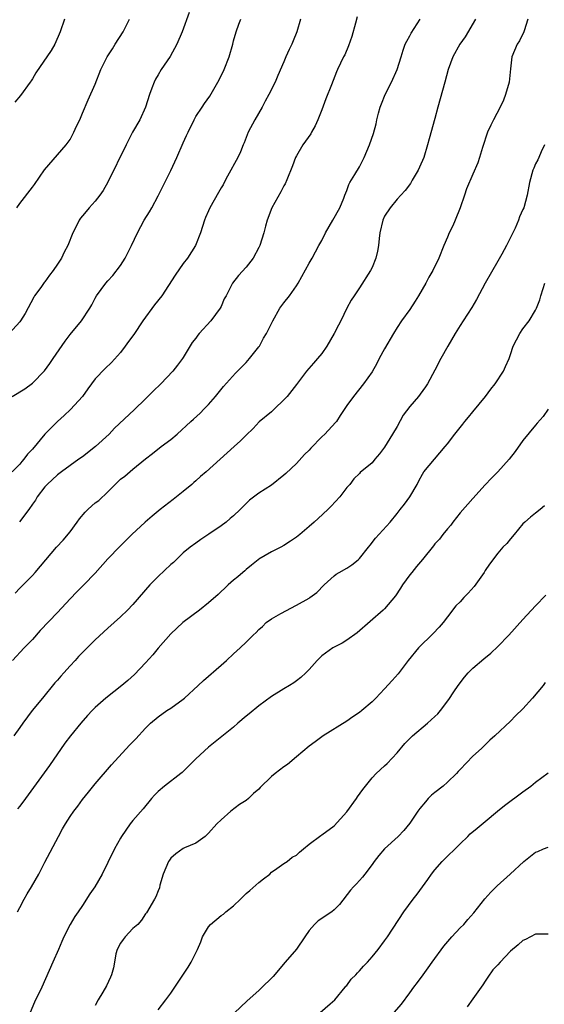
# Model space of a CAD drawing. Units: inches. Extents: x 2547000 to 2550000, y 1560000 to 1562314.
# Drawn here: x 2547327 to 2547410, y 1560452 to 1560609 of the extents above; entities that cross this region are included whole.
import ezdxf

# ---------------------------------------------------------------- set-up
doc = ezdxf.new("R2010")
doc.units = ezdxf.units.IN
doc.header["$MEASUREMENT"] = 0
doc.layers.add('LD25471560_2ft', color=241, linetype='Continuous')

msp = doc.modelspace()

# ---------------------------------------------------------------- linework, layer by layer
at = {"layer": 'LD25471560_2ft'}
for points, elevation in [([(2547353.93, 1560610.07), (2547352.8, 1560607), (2547351.96, 1560605), (2547350.92, 1560603.08), (2547349.5, 1560601), (2547349, 1560600.13), (2547348.57, 1560599.43), (2547348.35, 1560599), (2547348, 1560598), (2547347.61, 1560597), (2547347, 1560595), (2547346.08, 1560593), (2547344.92, 1560591), (2547343.89, 1560589), (2547341, 1560583.05), (2547340.24, 1560581.76), (2547339.72, 1560581), (2547339, 1560580.07), (2547338.05, 1560579), (2547337.57, 1560578.43), (2547337, 1560577.69), (2547336.68, 1560577.32), (2547336.47, 1560577), (2547335.93, 1560575.93), (2547335.44, 1560575), (2547334.62, 1560573), (2547334.06, 1560571.94), (2547333.62, 1560571), (2547333, 1560570.03), (2547332.3, 1560569), (2547331.73, 1560568.27), (2547331, 1560567.24), (2547330.88, 1560567.12), (2547330.33, 1560566.34), (2547329.37, 1560565), (2547329.23, 1560564.77), (2547327.84, 1560562.16), (2547327.11, 1560561), (2547327, 1560560.86), (2547325.3, 1560559)], 7694), ([(2547325.79, 1560549), (2547327.82, 1560550.18), (2547329, 1560551.07), (2547330.92, 1560553.08), (2547331.79, 1560554.21), (2547332.31, 1560555), (2547334.21, 1560557.79), (2547335, 1560558.82), (2547336.82, 1560561), (2547338.13, 1560563), (2547338.45, 1560563.55), (2547339, 1560564.64), (2547339.2, 1560565), (2547340.66, 1560567), (2547341, 1560567.38), (2547341.78, 1560568.22), (2547343, 1560569.84), (2547343.74, 1560571), (2547344.77, 1560573), (2547345.73, 1560575), (2547346.8, 1560577), (2547347.64, 1560578.36), (2547347.99, 1560579), (2547349, 1560580.92), (2547349.7, 1560582.3), (2547351, 1560584.92), (2547351.67, 1560586.33), (2547351.95, 1560587), (2547353, 1560589.33), (2547353.53, 1560590.47), (2547353.75, 1560591), (2547354.7, 1560593), (2547355, 1560593.52), (2547356, 1560595), (2547356.39, 1560595.6), (2547357.23, 1560596.77), (2547358.51, 1560599), (2547359, 1560599.96), (2547359.5, 1560601), (2547360.29, 1560603), (2547360.87, 1560605), (2547361, 1560605.54), (2547361.42, 1560607), (2547361.81, 1560608.19), (2547362.17, 1560609)], 7696), ([(2547371.62, 1560609), (2547371.05, 1560607), (2547370.44, 1560605.56), (2547370.23, 1560605), (2547369.83, 1560604.17), (2547369.32, 1560603), (2547369, 1560602.2), (2547368.04, 1560600.04), (2547367.59, 1560599), (2547366.62, 1560597), (2547366.03, 1560595.97), (2547365.55, 1560595), (2547364.38, 1560593), (2547363.3, 1560591), (2547362.66, 1560589.34), (2547362.51, 1560589), (2547362.1, 1560587.9), (2547361.66, 1560587), (2547360.04, 1560584.04), (2547359.49, 1560583), (2547359.33, 1560582.67), (2547359, 1560582.15), (2547358.6, 1560581.4), (2547357.24, 1560579), (2547357, 1560578.51), (2547356.54, 1560577.46), (2547356.35, 1560577), (2547355.71, 1560575), (2547354.92, 1560573), (2547353.66, 1560571), (2547353, 1560570.12), (2547351.72, 1560568.28), (2547349.56, 1560565), (2547348.44, 1560563.56), (2547346.59, 1560561), (2547345.14, 1560558.86), (2547344.3, 1560557.7), (2547343.75, 1560557), (2547343, 1560555.98), (2547341.61, 1560554.39), (2547340.58, 1560553.42), (2547339, 1560551.76), (2547337.82, 1560550.18), (2547336.97, 1560549), (2547335.08, 1560546.92), (2547334.04, 1560545.96), (2547332.98, 1560545.02), (2547331, 1560542.98), (2547329, 1560540.61), (2547328.22, 1560539.78), (2547327.67, 1560539), (2547327.35, 1560538.65), (2547327, 1560538.2), (2547325.8, 1560537)], 7698), ([(2547399.45, 1560609), (2547397.81, 1560606.19), (2547396.96, 1560605), (2547395.83, 1560603), (2547395.09, 1560601), (2547394.59, 1560599), (2547393.47, 1560595), (2547393, 1560593.19), (2547392.06, 1560589.94), (2547391.82, 1560589), (2547391.21, 1560587), (2547390.56, 1560585.44), (2547390.35, 1560585), (2547389.4, 1560583.4), (2547389.12, 1560582.88), (2547388.28, 1560581.72), (2547387.57, 1560581), (2547387, 1560580.38), (2547385.87, 1560579), (2547385, 1560577.67), (2547384.72, 1560577), (2547384.24, 1560575), (2547384.11, 1560574.11), (2547384.01, 1560573), (2547383.89, 1560572.11), (2547383.62, 1560571), (2547383, 1560569.52), (2547382.75, 1560569), (2547381, 1560566.24), (2547380.15, 1560565), (2547379.71, 1560564.29), (2547379.01, 1560563), (2547378.03, 1560561), (2547377.67, 1560560.33), (2547377, 1560559), (2547375.83, 1560557), (2547375, 1560555.82), (2547374.35, 1560555), (2547373.71, 1560554.29), (2547372.58, 1560553), (2547371, 1560550.89), (2547369.52, 1560549), (2547369, 1560548.42), (2547367.51, 1560547), (2547367, 1560546.55), (2547365.07, 1560544.93), (2547364.11, 1560543.89), (2547363, 1560542.84), (2547362.1, 1560541.9), (2547361.09, 1560541), (2547359.97, 1560540.03), (2547358.86, 1560539), (2547356.65, 1560537), (2547355.75, 1560536.25), (2547355, 1560535.55), (2547354.69, 1560535.31), (2547354.36, 1560535), (2547353, 1560533.88), (2547351.4, 1560532.6), (2547349.3, 1560531), (2547348.04, 1560529.96), (2547346.93, 1560529), (2547344.82, 1560527), (2547342.9, 1560525.1), (2547341, 1560523.15), (2547339, 1560520.87), (2547337.19, 1560519), (2547336.08, 1560517.92), (2547335, 1560516.8), (2547333, 1560514.59), (2547330.26, 1560511.74), (2547329, 1560510.32), (2547327.71, 1560509), (2547325.83, 1560507)], 7704), ([(2547407.78, 1560609), (2547407.16, 1560607.16), (2547407.13, 1560607), (2547406.45, 1560605.55), (2547406.09, 1560605), (2547405.25, 1560603), (2547405, 1560601.1), (2547404.79, 1560599), (2547404.24, 1560597), (2547403.89, 1560596.11), (2547403.37, 1560595), (2547402.31, 1560593), (2547401.87, 1560592.13), (2547401.38, 1560591), (2547400.56, 1560588.56), (2547400.1, 1560587), (2547399.83, 1560586.17), (2547399, 1560584.35), (2547398.01, 1560581.99), (2547397.7, 1560581), (2547397.02, 1560578.98), (2547396.2, 1560577), (2547395.86, 1560576.14), (2547395.28, 1560575), (2547395, 1560574.32), (2547394.43, 1560573), (2547393.61, 1560571), (2547392.66, 1560569), (2547392.03, 1560567.97), (2547391.54, 1560567), (2547390.37, 1560565), (2547389.85, 1560564.15), (2547389, 1560562.82), (2547387.7, 1560561), (2547387, 1560559.94), (2547386.41, 1560559), (2547385, 1560556.57), (2547384.15, 1560555), (2547383.76, 1560554.24), (2547383, 1560552.9), (2547381.67, 1560551), (2547380.04, 1560549), (2547379, 1560547.52), (2547377.93, 1560545.93), (2547377.33, 1560545), (2547377.18, 1560544.82), (2547375.49, 1560543), (2547375, 1560542.54), (2547373.25, 1560540.75), (2547373, 1560540.45), (2547372.27, 1560539.73), (2547371, 1560538.33), (2547369.3, 1560536.7), (2547369, 1560536.44), (2547367, 1560534.89), (2547365, 1560533.62), (2547363.5, 1560532.5), (2547362.02, 1560531), (2547361, 1560530), (2547360.44, 1560529.56), (2547359.82, 1560529), (2547359, 1560528.38), (2547357.05, 1560527.05), (2547355.79, 1560526.21), (2547355, 1560525.67), (2547354.11, 1560525), (2547353, 1560524.08), (2547351.84, 1560523), (2547351.43, 1560522.57), (2547351, 1560522.23), (2547349, 1560520.35), (2547347.69, 1560519), (2547345, 1560515.9), (2547344.12, 1560515), (2547343, 1560513.92), (2547341, 1560512.14), (2547339, 1560510.29), (2547336.36, 1560507.64), (2547335.82, 1560507), (2547335, 1560506.12), (2547334.02, 1560505), (2547333.53, 1560504.47), (2547333, 1560503.83), (2547332.6, 1560503.4), (2547330.59, 1560501), (2547328.95, 1560499), (2547327.49, 1560497), (2547327, 1560496.3), (2547326.04, 1560495)], 7706), ([(2547334.12, 1560609), (2547333.43, 1560607), (2547332.59, 1560605), (2547332, 1560604), (2547329.55, 1560600.45), (2547329, 1560599.49), (2547328.8, 1560599.2), (2547328.68, 1560599), (2547327.14, 1560596.86), (2547326.21, 1560595.79)], 7690), ([(2547326.29, 1560517.71), (2547327, 1560518.47), (2547327.54, 1560519), (2547329, 1560520.52), (2547329.44, 1560521), (2547331.12, 1560523), (2547332.85, 1560525), (2547333.89, 1560526.11), (2547335, 1560527.47), (2547336.1, 1560529), (2547336.49, 1560529.51), (2547337.42, 1560530.58), (2547337.84, 1560531), (2547338.44, 1560531.56), (2547339, 1560532.04), (2547339.55, 1560532.45), (2547341, 1560533.82), (2547342.61, 1560535.39), (2547343, 1560535.8), (2547343.68, 1560536.32), (2547345, 1560537.44), (2547347, 1560539.04), (2547348.11, 1560539.89), (2547349.5, 1560541), (2547351, 1560542.15), (2547352.01, 1560543), (2547354.22, 1560545), (2547354.62, 1560545.38), (2547355.66, 1560546.34), (2547356.34, 1560547), (2547357, 1560547.71), (2547358.12, 1560549), (2547359.41, 1560550.59), (2547361.3, 1560552.7), (2547363, 1560554.39), (2547363.54, 1560555), (2547365, 1560556.86), (2547365.1, 1560557), (2547365.76, 1560558.24), (2547366.23, 1560559), (2547367.22, 1560561), (2547368.37, 1560563), (2547369, 1560563.87), (2547369.9, 1560565), (2547371, 1560566.6), (2547371.25, 1560567), (2547373, 1560570.21), (2547373.46, 1560571), (2547374.57, 1560573), (2547375, 1560573.8), (2547375.6, 1560575), (2547376.75, 1560577), (2547377.86, 1560579), (2547378.52, 1560580.52), (2547378.69, 1560581), (2547379, 1560581.72), (2547379.31, 1560582.69), (2547379.49, 1560583), (2547380.27, 1560584.27), (2547381, 1560585.51), (2547381.77, 1560587), (2547382.59, 1560589), (2547383.21, 1560590.79), (2547383.64, 1560592.36), (2547383.77, 1560593), (2547384.05, 1560594.05), (2547384.31, 1560595), (2547384.49, 1560595.51), (2547385.1, 1560597), (2547386.08, 1560599), (2547386.99, 1560601), (2547387.61, 1560603), (2547387.95, 1560604.05), (2547388.28, 1560605), (2547388.52, 1560605.48), (2547389, 1560606.33), (2547389.22, 1560606.78), (2547390.66, 1560609)], 7702), ([(2547326.51, 1560579), (2547327, 1560579.67), (2547329, 1560582.29), (2547329.32, 1560582.68), (2547330.95, 1560585.05), (2547334.38, 1560589), (2547335, 1560589.88), (2547335.62, 1560591), (2547336.04, 1560591.96), (2547336.55, 1560593), (2547337, 1560594.04), (2547337.85, 1560596.15), (2547339, 1560598.68), (2547339.9, 1560601), (2547340.91, 1560603), (2547341.72, 1560604.28), (2547342.19, 1560605), (2547343.43, 1560607), (2547344.43, 1560609)], 7692), ([(2547380.62, 1560609.38), (2547380.37, 1560608.37), (2547379.77, 1560606.23), (2547379.25, 1560604.75), (2547378.66, 1560603.34), (2547378.47, 1560603), (2547377.99, 1560602.01), (2547377.53, 1560601), (2547377.36, 1560600.64), (2547376.55, 1560598.55), (2547375.65, 1560596.35), (2547375, 1560594.58), (2547374.38, 1560593), (2547373.96, 1560592.04), (2547373.4, 1560591), (2547373.25, 1560590.75), (2547372.4, 1560589.6), (2547372.01, 1560589), (2547371, 1560587.28), (2547370.86, 1560587), (2547370.35, 1560585.65), (2547369.44, 1560583.44), (2547369.19, 1560582.81), (2547369, 1560582.5), (2547368.49, 1560581.51), (2547367.08, 1560579), (2547366.35, 1560577), (2547366.08, 1560576.08), (2547365.79, 1560575), (2547365.15, 1560573), (2547365, 1560572.69), (2547364.08, 1560571), (2547363, 1560569.55), (2547361.77, 1560568.23), (2547360.82, 1560567), (2547360.68, 1560566.68), (2547359.8, 1560565), (2547359.51, 1560564.49), (2547359, 1560563.27), (2547358.87, 1560563), (2547357.4, 1560561), (2547355.54, 1560559), (2547355.29, 1560558.71), (2547355, 1560558.27), (2547354.43, 1560557.57), (2547353, 1560555.17), (2547352.89, 1560555), (2547352.05, 1560553.95), (2547351.34, 1560553), (2547349.44, 1560551), (2547348.2, 1560549.8), (2547347, 1560548.61), (2547345.17, 1560546.83), (2547342.08, 1560543.92), (2547341.21, 1560543), (2547339.04, 1560541), (2547337, 1560539.4), (2547336.41, 1560539), (2547333.61, 1560537), (2547333, 1560536.53), (2547331.37, 1560535), (2547331, 1560534.6), (2547329.79, 1560533), (2547329.49, 1560532.51), (2547329, 1560531.87), (2547328.45, 1560531), (2547326.96, 1560529.04)], 7700), ([(2547410.4, 1560589), (2547409.89, 1560587.89), (2547409.54, 1560587), (2547409.36, 1560586.64), (2547409, 1560585.96), (2547408.7, 1560585.3), (2547408.59, 1560585), (2547408.05, 1560583), (2547407.68, 1560581), (2547407.11, 1560579), (2547407, 1560578.72), (2547406.47, 1560577.53), (2547406.27, 1560577), (2547405.75, 1560575.75), (2547405.4, 1560575), (2547404.37, 1560573), (2547403.61, 1560571.61), (2547403, 1560570.5), (2547400.99, 1560567), (2547399.59, 1560564.41), (2547398.86, 1560563.14), (2547397.49, 1560561), (2547397, 1560560.26), (2547396.21, 1560559), (2547395.05, 1560557), (2547393.93, 1560555), (2547393, 1560553.18), (2547391.8, 1560551), (2547391.48, 1560550.52), (2547390.63, 1560549.37), (2547390.37, 1560549), (2547389, 1560547.4), (2547387.97, 1560546.03), (2547387, 1560544.2), (2547386.27, 1560543), (2547385, 1560540.94), (2547384.17, 1560539.83), (2547383.45, 1560539), (2547383, 1560538.44), (2547381.14, 1560536.86), (2547381, 1560536.7), (2547380.1, 1560535.9), (2547379.47, 1560535), (2547379, 1560534.48), (2547377.89, 1560533), (2547376.49, 1560531.51), (2547376, 1560531), (2547374.42, 1560529.58), (2547373.8, 1560529), (2547373, 1560528.31), (2547371.51, 1560527), (2547371, 1560526.58), (2547370.03, 1560525.97), (2547369, 1560525.26), (2547368.5, 1560525), (2547367, 1560524.28), (2547365, 1560523.08), (2547364.89, 1560523), (2547363.86, 1560522.14), (2547363, 1560521.45), (2547362.76, 1560521.24), (2547362.45, 1560521), (2547361.69, 1560520.31), (2547361, 1560519.78), (2547360.14, 1560519), (2547359.56, 1560518.44), (2547359, 1560517.94), (2547358.54, 1560517.46), (2547357, 1560516.13), (2547355.59, 1560515), (2547352.94, 1560513), (2547351, 1560511.22), (2547349, 1560508.94), (2547348.13, 1560507.87), (2547347, 1560506.61), (2547345.25, 1560504.75), (2547344.2, 1560503.8), (2547343.24, 1560503), (2547340.71, 1560501), (2547339, 1560499.5), (2547338.53, 1560499), (2547337.76, 1560498.24), (2547336.72, 1560497), (2547335.08, 1560495), (2547334.19, 1560493.81), (2547331.72, 1560490.28), (2547329.2, 1560486.8), (2547327.91, 1560485), (2547327, 1560483.81), (2547326.63, 1560483.37)], 7708), ([(2547326.62, 1560467), (2547327, 1560467.67), (2547327.68, 1560469), (2547328.16, 1560469.84), (2547328.86, 1560471), (2547330.03, 1560473), (2547331, 1560474.89), (2547333.16, 1560479), (2547333.82, 1560480.18), (2547334.25, 1560481), (2547335, 1560482.14), (2547335.59, 1560483), (2547336.21, 1560483.79), (2547337, 1560484.89), (2547337.95, 1560486.04), (2547339, 1560487.36), (2547341.6, 1560490.4), (2547344.47, 1560493.53), (2547345.46, 1560494.54), (2547347, 1560496.22), (2547347.79, 1560497), (2547349, 1560498.03), (2547350.39, 1560499), (2547351, 1560499.39), (2547353, 1560500.82), (2547353.21, 1560501), (2547355.38, 1560503), (2547356.2, 1560503.8), (2547359, 1560506.22), (2547359.88, 1560507), (2547361, 1560508.06), (2547362.05, 1560509), (2547363, 1560509.89), (2547364.11, 1560511), (2547364.58, 1560511.42), (2547365, 1560511.89), (2547365.6, 1560512.4), (2547366.16, 1560513), (2547367, 1560513.62), (2547368.48, 1560514.48), (2547371, 1560515.8), (2547373, 1560516.91), (2547373.13, 1560517), (2547374.22, 1560517.78), (2547375.39, 1560519), (2547377, 1560520.45), (2547377.3, 1560520.7), (2547377.79, 1560521), (2547379, 1560521.67), (2547379.8, 1560522.2), (2547380.78, 1560523), (2547381, 1560523.2), (2547382.45, 1560525), (2547382.68, 1560525.32), (2547383.56, 1560526.44), (2547385.87, 1560529), (2547387, 1560530.36), (2547387.49, 1560531), (2547388.17, 1560531.83), (2547389, 1560533.03), (2547390.15, 1560535), (2547390.45, 1560535.55), (2547391, 1560536.62), (2547391.25, 1560537), (2547394.65, 1560541), (2547395, 1560541.44), (2547396.18, 1560543), (2547397.44, 1560544.56), (2547397.77, 1560545), (2547398.33, 1560545.67), (2547399, 1560546.53), (2547401.02, 1560549), (2547401.87, 1560550.13), (2547402.59, 1560551), (2547403.91, 1560553), (2547404.23, 1560553.77), (2547404.8, 1560555), (2547405, 1560555.67), (2547405.46, 1560557), (2547406.5, 1560559), (2547407, 1560559.72), (2547407.97, 1560561), (2547409, 1560562.71), (2547409.14, 1560563), (2547409.67, 1560564.33), (2547409.83, 1560565), (2547410.18, 1560566.18), (2547410.47, 1560567)], 7710), ([(2547411, 1560546.96), (2547410.19, 1560545.81), (2547409.27, 1560544.73), (2547409, 1560544.43), (2547407, 1560541.95), (2547405.75, 1560540.25), (2547404.79, 1560539), (2547403, 1560537), (2547402, 1560536), (2547401, 1560534.91), (2547399, 1560532.77), (2547397, 1560530.47), (2547395.86, 1560529), (2547395.51, 1560528.49), (2547395, 1560527.91), (2547394.23, 1560527), (2547393.71, 1560526.29), (2547393, 1560525.55), (2547392.76, 1560525.24), (2547391, 1560523.06), (2547390.09, 1560521.91), (2547389.31, 1560521), (2547389, 1560520.6), (2547387.83, 1560519), (2547387.52, 1560518.48), (2547386.72, 1560517.28), (2547385, 1560515.2), (2547384.79, 1560515), (2547380.63, 1560511.37), (2547379, 1560510.2), (2547378.24, 1560509.76), (2547376.76, 1560509), (2547375, 1560507.7), (2547374.64, 1560507.36), (2547374.3, 1560507), (2547373, 1560505.55), (2547372.47, 1560505), (2547371.7, 1560504.3), (2547371, 1560503.75), (2547370.57, 1560503.43), (2547369.88, 1560503), (2547369, 1560502.45), (2547367, 1560501.25), (2547365, 1560499.79), (2547363.49, 1560498.51), (2547363, 1560498.14), (2547361.66, 1560497), (2547361, 1560496.4), (2547357, 1560493.2), (2547355, 1560491.35), (2547353.84, 1560490.16), (2547352.83, 1560489.17), (2547352.62, 1560489), (2547350.03, 1560487), (2547349, 1560486.13), (2547348.44, 1560485.56), (2547347.94, 1560485), (2547346.63, 1560483.37), (2547345, 1560481.53), (2547344.56, 1560481), (2547343.17, 1560479), (2547343, 1560478.72), (2547342.06, 1560477), (2547341, 1560474.82), (2547340.08, 1560473), (2547338.91, 1560471), (2547338.15, 1560469.85), (2547337, 1560468.03), (2547336.31, 1560467), (2547335.77, 1560466.23), (2547335, 1560465), (2547334.01, 1560463), (2547333.7, 1560462.3), (2547333.17, 1560461), (2547332.24, 1560459), (2547330.53, 1560455), (2547329.35, 1560452.65), (2547328.63, 1560451)], 7712), ([(2547410.44, 1560531.56), (2547409.73, 1560531), (2547409, 1560530.39), (2547408.21, 1560529.79), (2547407.31, 1560529), (2547407, 1560528.7), (2547405.57, 1560527), (2547405, 1560526.35), (2547404.41, 1560525.59), (2547403.81, 1560525), (2547403, 1560524.05), (2547401.7, 1560522.3), (2547401, 1560521.28), (2547400.83, 1560521), (2547399.24, 1560518.76), (2547398.3, 1560517.7), (2547397.62, 1560517), (2547397, 1560516.32), (2547396.33, 1560515.67), (2547395, 1560513.95), (2547394.31, 1560513), (2547393.7, 1560512.3), (2547392.72, 1560511.28), (2547390.38, 1560509), (2547388.74, 1560507), (2547387.14, 1560504.86), (2547386.2, 1560503.8), (2547385, 1560502.49), (2547383.59, 1560501), (2547383, 1560500.42), (2547381.38, 1560499), (2547381, 1560498.69), (2547379.97, 1560498.03), (2547379, 1560497.33), (2547375.24, 1560495), (2547373.96, 1560494.04), (2547373, 1560493.35), (2547371, 1560491.65), (2547369.55, 1560490.45), (2547369, 1560490.08), (2547367.6, 1560489), (2547367, 1560488.5), (2547365.23, 1560486.77), (2547365, 1560486.52), (2547364.18, 1560485.82), (2547363.36, 1560485), (2547363, 1560484.72), (2547361.92, 1560484.08), (2547360.55, 1560483), (2547359, 1560481.65), (2547358.34, 1560481), (2547357, 1560479.49), (2547356.76, 1560479.24), (2547356.45, 1560479), (2547355, 1560477.93), (2547353.18, 1560477.18), (2547353, 1560477.09), (2547351.79, 1560476.21), (2547351, 1560475.51), (2547350.78, 1560475.22), (2547350.67, 1560475), (2547349.79, 1560473), (2547349.26, 1560471.26), (2547349.19, 1560470.81), (2547349, 1560470.34), (2547348.64, 1560469.36), (2547348.4, 1560469), (2547347.14, 1560466.86), (2547347, 1560466.67), (2547346.34, 1560465.66), (2547345.75, 1560465), (2547345, 1560464.32), (2547343.74, 1560463), (2547343.43, 1560462.57), (2547343, 1560462.02), (2547342.47, 1560461), (2547342.29, 1560460.29), (2547342.04, 1560459), (2547341.9, 1560458.1), (2547341.6, 1560457), (2547341.4, 1560456.6), (2547340.79, 1560455.21), (2547340.21, 1560454.21), (2547339.46, 1560453), (2547339, 1560452.09)], 7714), ([(2547349, 1560451.43), (2547350.23, 1560453), (2547351, 1560454.07), (2547351.63, 1560455), (2547352.17, 1560455.83), (2547353.78, 1560458.22), (2547354.26, 1560459), (2547355.23, 1560461), (2547355.77, 1560462.23), (2547356.04, 1560463), (2547357, 1560464.63), (2547357.3, 1560465), (2547359, 1560466.43), (2547359.37, 1560466.63), (2547359.76, 1560467), (2547361, 1560467.94), (2547362.09, 1560469), (2547363, 1560469.92), (2547363.59, 1560470.41), (2547365, 1560471.69), (2547365.77, 1560472.23), (2547366.74, 1560473), (2547367, 1560473.29), (2547367.87, 1560473.87), (2547369, 1560474.69), (2547369.49, 1560475), (2547370.31, 1560475.69), (2547371, 1560476.03), (2547371.49, 1560476.51), (2547372.13, 1560477), (2547373, 1560477.74), (2547374.85, 1560479.15), (2547375, 1560479.23), (2547377, 1560480.7), (2547379, 1560482.9), (2547380.52, 1560485), (2547380.71, 1560485.29), (2547381.54, 1560486.46), (2547383, 1560488.32), (2547383.68, 1560489), (2547385, 1560490.2), (2547385.4, 1560490.6), (2547387, 1560492.28), (2547388.23, 1560493.77), (2547389.42, 1560495), (2547391.82, 1560497), (2547393, 1560498.05), (2547393.48, 1560498.52), (2547393.88, 1560499), (2547395.22, 1560500.78), (2547396, 1560502), (2547396.7, 1560503), (2547397.69, 1560504.31), (2547398.29, 1560505), (2547399, 1560505.74), (2547400.76, 1560507.24), (2547401.87, 1560508.13), (2547403, 1560509.18), (2547404.77, 1560511), (2547407, 1560513.5), (2547409, 1560515.7), (2547410.61, 1560517.39)], 7716), ([(2547410.54, 1560503.46), (2547410.19, 1560503), (2547408.52, 1560501), (2547407, 1560499.29), (2547405.83, 1560498.17), (2547405, 1560497.31), (2547402.53, 1560495), (2547401.72, 1560494.28), (2547400.39, 1560493), (2547399, 1560491.74), (2547397, 1560489.64), (2547396.69, 1560489.31), (2547396.43, 1560489), (2547395, 1560487.64), (2547394.3, 1560487), (2547393, 1560485.99), (2547392.46, 1560485.54), (2547391.94, 1560485), (2547391.5, 1560484.5), (2547390.59, 1560483.41), (2547390.28, 1560483), (2547389, 1560481.08), (2547388.06, 1560479.94), (2547387.15, 1560479), (2547385, 1560477.03), (2547384.06, 1560475.94), (2547383.34, 1560475), (2547383, 1560474.52), (2547381.85, 1560473), (2547381.51, 1560472.49), (2547380.55, 1560471.45), (2547380.07, 1560471), (2547379.58, 1560470.42), (2547377.83, 1560468.17), (2547377, 1560467.3), (2547376.63, 1560467), (2547374.42, 1560465.58), (2547373.84, 1560465), (2547373, 1560464.05), (2547372.32, 1560463), (2547371, 1560461.07), (2547369.2, 1560459), (2547367.27, 1560456.73), (2547367, 1560456.42), (2547365.56, 1560455), (2547365, 1560454.49), (2547363.14, 1560452.86), (2547361.1, 1560450.9)], 7718), ([(2547374.76, 1560451), (2547376.34, 1560452.34), (2547377.09, 1560453), (2547378.74, 1560455), (2547378.85, 1560455.15), (2547379, 1560455.3), (2547379.71, 1560456.29), (2547380.4, 1560457), (2547380.68, 1560457.32), (2547381, 1560457.6), (2547381.66, 1560458.34), (2547382.29, 1560459), (2547383, 1560459.82), (2547383.96, 1560461), (2547385, 1560462.38), (2547385.44, 1560463), (2547388.04, 1560467), (2547389.52, 1560469), (2547390.17, 1560469.83), (2547391.85, 1560472.15), (2547392.45, 1560473), (2547393, 1560473.7), (2547394.13, 1560475), (2547395, 1560475.86), (2547396.22, 1560477), (2547397, 1560477.81), (2547398.24, 1560479), (2547398.61, 1560479.39), (2547399.7, 1560480.3), (2547401, 1560481.35), (2547402.97, 1560483.03), (2547404.07, 1560483.93), (2547407, 1560486.1), (2547408.25, 1560487), (2547409, 1560487.6), (2547411, 1560489.09)], 7720), ([(2547385, 1560449.25), (2547387.67, 1560452.33), (2547389, 1560454.09), (2547389.66, 1560455), (2547390.24, 1560455.76), (2547391.11, 1560457), (2547391.93, 1560458.07), (2547392.55, 1560459), (2547394.44, 1560461.56), (2547395.69, 1560463), (2547397, 1560464.45), (2547397.57, 1560465), (2547398.23, 1560465.77), (2547399.17, 1560466.83), (2547400.95, 1560469.05), (2547401.88, 1560470.12), (2547402.87, 1560471.13), (2547404.95, 1560473), (2547407.11, 1560475), (2547409, 1560476.48), (2547409.38, 1560476.62), (2547410.24, 1560477), (2547411, 1560477.31)], 7722), ([(2547411, 1560463.44), (2547409.46, 1560463.46), (2547409, 1560463.43), (2547407.41, 1560462.59), (2547407, 1560462.43), (2547406.25, 1560461.75), (2547405, 1560460.72), (2547403.36, 1560459), (2547403, 1560458.58), (2547402.23, 1560457.77), (2547401.41, 1560456.59), (2547401, 1560455.95), (2547400.59, 1560455.41), (2547400.33, 1560455), (2547399, 1560453.18), (2547398.13, 1560451.87)], 7724)]:
    msp.add_lwpolyline(points, dxfattribs=dict(at, elevation=elevation))

doc.saveas('drawing.dxf')
